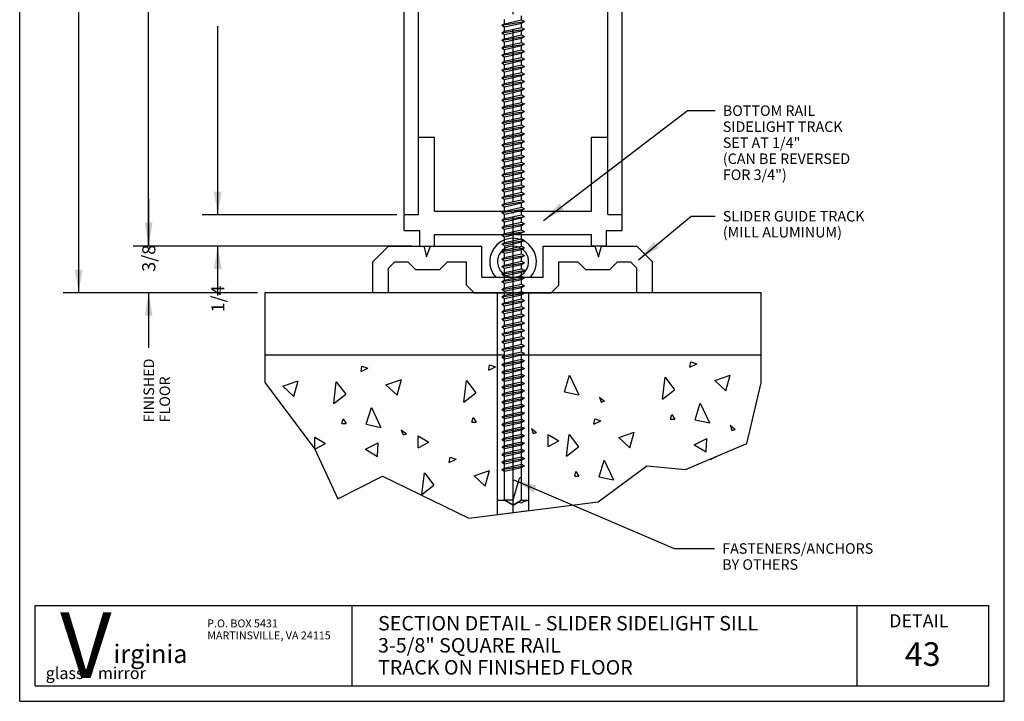
# Model space of a CAD drawing. Extents: x -4 to 4, y -5.2 to 5.2.
# Drawn here: x -4 to 4, y -5.2 to 0.2 of the extents above; entities that cross this region are included whole.
import ezdxf

# ---------------------------------------------------------------- set-up
doc = ezdxf.new("R2010")
doc.units = 0
doc.header["$MEASUREMENT"] = 0
doc.linetypes.add('PHANTOM', pattern=[2.5, 1.25, -0.25, 0.25, -0.25, 0.25, -0.25])
for name, color, linetype in [('border', 7, 'CONTINUOUS'), ('default', 7, 'CONTINUOUS'), ('Layer0', 7, 'CONTINUOUS'), ('SCREW', 7, 'CONTINUOUS')]:
    doc.layers.add(name, color=color, linetype=linetype)
doc.styles.add('Arial', font='ARIAL.TTF')
doc.styles.add('Arial_Bold', font='ARIALBD.TTF')
doc.styles.add('Times New Roman_Bold', font='TIMESBD.TTF')

msp = doc.modelspace()

# ---------------------------------------------------------------- linework, layer by layer
at = {"layer": 'border'}
for p, q in [((-3.95, -5.25), (-3.95, 5.25)), ((3.95, -5.25), (3.95, 5.25)), ((-3.95, -5.25), (3.95, -5.25))]:
    msp.add_line(p, q, dxfattribs=at)
at = {"layer": 'default'}
for p, q in [((-0.8661, -1.346), (-0.8661, 2.279)), ((0.8839, -1.346), (0.8839, 2.279)), ((-3.4765, -1.971), (-3.4765, 0.7506)), ((-2.9155, -1.596), (-2.9155, 0.7352)), ((-0.7511, -1.346), (-0.7511, 0.529)), ((0.7689, -1.346), (0.7689, 0.529)), ((-2.3611, -1.346), (-2.3611, 0.1658)), ((0.2522, -1.3931), (1.4082, -0.5109)), ((1.4082, -0.5109), (1.6289, -0.5109)), ((-0.7511, -0.7233), (-0.6208, -0.7233)), ((-0.7511, -0.7233), (-0.6208, -0.7233)), ((-0.7511, -1.346), (-0.7511, -0.7233)), ((-0.7408, -0.7233), (-0.6208, -0.7233)), ((-0.7408, -0.7233), (-0.6208, -0.7233)), ((-0.6208, -1.3173), (-0.6208, -0.7233)), ((-0.6208, -1.3173), (-0.6208, -0.7233)), ((0.6392, -1.3173), (0.6392, -0.7233)), ((0.6392, -0.7233), (0.7592, -0.7233)), ((0.6392, -1.3173), (0.6392, -0.7233)), ((0.6392, -0.7233), (0.7689, -0.7233)), ((0.6392, -1.3173), (0.6392, -0.7233)), ((0.6392, -0.7233), (0.7689, -0.7233)), ((0.7689, -1.346), (0.7689, -0.7233)), ((-2.3609, -1.346), (-2.3609, -0.971)), ((-2.9151, -1.596), (-2.9151, -1.221)), ((-2.9151, -1.596), (-2.9151, -1.221)), ((-0.6208, -1.3173), (-0.0064, -1.3173)), ((-0.6208, -1.3173), (-0.0064, -1.3173)), ((-0.6208, -1.3173), (-0.0064, -1.3173)), ((-0.0064, -1.3173), (0.0092, -1.3329)), ((-0.0064, -1.3173), (0.0092, -1.3329)), ((-0.0064, -1.3173), (0.0092, -1.3329)), ((0.0092, -1.3329), (0.0248, -1.3173)), ((0.0092, -1.3329), (0.0248, -1.3173)), ((0.0092, -1.3329), (0.0248, -1.3173)), ((0.0248, -1.3173), (0.6392, -1.3173)), ((0.0248, -1.3173), (0.6392, -1.3173)), ((0.0248, -1.3173), (0.6392, -1.3173)), ((-2.4861, -1.346), (-0.9283, -1.346)), ((-2.4859, -1.346), (-0.924, -1.346)), ((-0.8658, -1.346), (-0.7511, -1.346)), ((-0.8658, -1.4743), (-0.8658, -1.3493)), ((-0.8658, -1.4743), (-0.8658, -1.3493)), ((-0.8658, -1.4743), (-0.8658, -1.3493)), ((-0.8658, -1.4743), (-0.8658, -1.3493)), ((0.7689, -1.346), (0.8842, -1.346)), ((0.7689, -1.346), (0.8842, -1.346)), ((0.8842, -1.4743), (0.8842, -1.346)), ((0.8842, -1.4743), (0.8842, -1.3493)), ((0.8842, -1.4743), (0.8842, -1.3493)), ((1.0147, -1.7078), (1.4373, -1.3578)), ((1.4373, -1.3578), (1.6289, -1.3578)), ((-0.8658, -1.4743), (-0.7408, -1.4743)), ((-0.8658, -1.4743), (-0.7408, -1.4743)), ((-0.8658, -1.4743), (-0.7408, -1.4743)), ((-0.7408, -1.5993), (-0.7408, -1.4743)), ((-0.7408, -1.5993), (-0.7408, -1.4743)), ((-0.0064, -1.5053), (0.0092, -1.4897)), ((-0.0064, -1.5053), (0.0092, -1.4897)), ((-0.0064, -1.5053), (0.0092, -1.4897)), ((0.0092, -1.4897), (0.0248, -1.5053)), ((0.0092, -1.4897), (0.0248, -1.5053)), ((0.0092, -1.4897), (0.0248, -1.5053)), ((0.7592, -1.4743), (0.8842, -1.4743)), ((0.7592, -1.4743), (0.8842, -1.4743)), ((0.7592, -1.4743), (0.8842, -1.4743)), ((0.7592, -1.596), (0.7592, -1.4743)), ((-0.6208, -1.5993), (-0.6208, -1.5053)), ((-0.6208, -1.5993), (-0.6208, -1.5053)), ((-0.6208, -1.5053), (-0.0064, -1.5053)), ((0.0248, -1.5053), (0.6392, -1.5053)), ((0.0248, -1.5053), (0.6392, -1.5053)), ((0.0248, -1.5053), (0.6392, -1.5053)), ((0.6392, -1.596), (0.6392, -1.5053)), ((-3.0405, -1.596), (-1.9062, -1.596)), ((-3.0401, -1.596), (-0.8033, -1.596)), ((-3.0401, -1.596), (-0.8033, -1.596)), ((-2.4859, -1.596), (-2.0386, -1.596)), ((-2.3609, -1.9945), (-2.3609, -1.596)), ((-0.7408, -1.5993), (-0.6208, -1.5993)), ((0.6392, -1.596), (0.7592, -1.596)), ((1.1264, -1.9734), (1.1264, -1.7234)), ((-3.6015, -1.971), (-2.0432, -1.971)), ((-3.0401, -1.971), (-2.0432, -1.971)), ((-3.0401, -1.971), (-2.0432, -1.971)), ((-2.9151, -2.346), (-2.9151, -1.971)), ((-2.9151, -2.4138), (-2.9151, -1.971)), ((-1.9807, -1.971), (1.9985, -1.971)), ((-1.9807, -2.471), (-1.9807, -1.971)), ((-1.9807, -1.971), (-0.116, -1.971)), ((-1.9807, -2.4711), (-1.9807, -1.9711)), ((-0.7408, -1.971), (-0.6208, -1.971)), ((-0.3037, -1.9734), (0.3139, -1.9734)), ((-0.116, -2.471), (-0.116, -1.971)), ((0.134, -2.471), (0.134, -1.971)), ((0.134, -1.971), (1.9985, -1.971)), ((1.9985, -2.471), (1.9985, -1.971)), ((1.9985, -2.471), (1.9985, -1.971)), ((-1.9807, -2.6944), (-1.9807, -2.471)), ((-1.9807, -2.471), (-0.116, -2.471)), ((-0.116, -3.6365), (-0.116, -2.471)), ((-0.116, -2.471), (-0.0589, -2.471)), ((-0.0589, -3.6365), (-0.0589, -2.471)), ((0.0769, -3.6365), (0.0769, -2.471)), ((0.0769, -2.471), (0.134, -2.471)), ((0.134, -2.471), (1.9985, -2.471)), ((0.134, -3.6365), (0.134, -2.471)), ((1.427, -2.57), (1.434, -2.5263)), ((1.434, -2.5263), (1.4821, -2.5429)), ((1.9985, -2.6944), (1.9985, -2.471)), ((-1.2109, -2.6054), (-1.2039, -2.5617)), ((-1.2109, -2.6054), (-1.1558, -2.5783)), ((-1.2039, -2.5617), (-1.1558, -2.5783)), ((-0.1868, -2.5949), (-0.1798, -2.5512)), ((-0.1868, -2.5949), (-0.1317, -2.5678)), ((-0.1798, -2.5512), (-0.1317, -2.5678)), ((1.427, -2.57), (1.4821, -2.5429)), ((-1.8392, -2.7217), (-1.7156, -2.6801)), ((-1.7499, -2.8049), (-1.7156, -2.6801)), ((-1.0115, -2.7114), (-0.8879, -2.6698)), ((-0.9222, -2.7946), (-0.8879, -2.6698)), ((-0.3865, -2.8506), (-0.3659, -2.676)), ((-0.3659, -2.676), (-0.2903, -2.7758)), ((0.4203, -2.7663), (0.4615, -2.6332)), ((0.4615, -2.6332), (0.537, -2.7912)), ((1.2073, -2.8257), (1.2279, -2.6511)), ((1.2279, -2.6511), (1.3035, -2.7509)), ((1.6264, -2.676), (1.75, -2.6344)), ((1.6264, -2.676), (1.7157, -2.7592)), ((1.7157, -2.7592), (1.75, -2.6344)), ((-1.9807, -2.6944), (-1.5818, -3.227)), ((-1.8392, -2.7217), (-1.7499, -2.8049)), ((-1.4306, -2.8611), (-1.41, -2.6865)), ((-1.41, -2.6865), (-1.3344, -2.7863)), ((-1.0115, -2.7114), (-0.9222, -2.7946)), ((1.2073, -2.8257), (1.3035, -2.7509)), ((1.8838, -3.1813), (1.9985, -2.6944)), ((-1.4306, -2.8611), (-1.3344, -2.7863)), ((-0.3865, -2.8506), (-0.2903, -2.7758)), ((0.4203, -2.7663), (0.537, -2.7912)), ((0.7018, -2.81), (0.743, -2.8433)), ((0.7018, -2.81), (0.7155, -2.8516)), ((0.7155, -2.8516), (0.743, -2.8433)), ((-1.1695, -3.0275), (-1.1283, -2.8944)), ((-1.1283, -2.8944), (-1.0528, -3.0524)), ((1.4684, -2.9921), (1.5096, -2.859)), ((1.5096, -2.859), (1.5851, -3.017)), ((-1.3655, -3.0213), (-1.3552, -2.9839)), ((-1.3552, -2.9839), (-1.3311, -3.0213)), ((-0.3214, -3.0108), (-0.3111, -2.9734)), ((-0.3111, -2.9734), (-0.287, -3.0108)), ((0.6576, -3.0274), (0.6646, -2.9837)), ((0.6576, -3.0274), (0.7127, -3.0003)), ((0.6646, -2.9837), (0.7127, -3.0003)), ((1.2724, -2.9859), (1.2827, -2.9485)), ((1.2724, -2.9859), (1.3068, -2.9859)), ((1.2827, -2.9485), (1.3068, -2.9859)), ((1.4684, -2.9921), (1.5851, -3.017)), ((-1.3655, -3.0213), (-1.3311, -3.0213)), ((-1.1695, -3.0275), (-1.0528, -3.0524)), ((-0.888, -3.0712), (-0.8468, -3.1045)), ((-0.888, -3.0712), (-0.8743, -3.1128)), ((-0.3214, -3.0108), (-0.287, -3.0108)), ((0.1561, -3.0607), (0.1973, -3.094)), ((0.1561, -3.0607), (0.1698, -3.1023)), ((1.7499, -3.0358), (1.7911, -3.0691)), ((1.7499, -3.0358), (1.7636, -3.0774)), ((1.7636, -3.0774), (1.7911, -3.0691)), ((-1.5818, -3.1314), (-1.4959, -3.1813)), ((-1.5818, -3.227), (-1.5818, -3.1314)), ((-0.8743, -3.1128), (-0.8468, -3.1045)), ((-0.7541, -3.1211), (-0.6682, -3.171)), ((-0.7541, -3.2167), (-0.7541, -3.1211)), ((0.1698, -3.1023), (0.1973, -3.094)), ((0.29, -3.1106), (0.3759, -3.1605)), ((0.29, -3.2062), (0.29, -3.1106)), ((0.4379, -3.2831), (0.4585, -3.1085)), ((0.4585, -3.1085), (0.5341, -3.2083)), ((0.857, -3.1334), (0.9806, -3.0918)), ((0.857, -3.1334), (0.9463, -3.2166)), ((0.9463, -3.2166), (0.9806, -3.0918)), ((1.4615, -3.1917), (1.5645, -3.1418)), ((1.5577, -3.2499), (1.5645, -3.1418)), ((-1.5818, -3.227), (-1.4959, -3.1813)), ((-1.5818, -3.227), (-1.3968, -3.626)), ((-1.1764, -3.2271), (-1.0734, -3.1772)), ((-1.1764, -3.2271), (-1.0802, -3.2853)), ((-1.0802, -3.2853), (-1.0734, -3.1772)), ((-0.7541, -3.2167), (-0.6682, -3.171)), ((0.29, -3.2062), (0.3759, -3.1605)), ((0.4379, -3.2831), (0.5341, -3.2083)), ((1.3927, -3.3914), (1.8838, -3.1813)), ((1.4615, -3.1917), (1.5577, -3.2499)), ((-0.5034, -3.3352), (-0.4964, -3.2915)), ((-0.5034, -3.3352), (-0.4483, -3.3081)), ((-0.4964, -3.2915), (-0.4483, -3.3081)), ((0.699, -3.4495), (0.7402, -3.3164)), ((0.7402, -3.3164), (0.8157, -3.4744)), ((1.5918, -3.3103), (1.6469, -3.2832)), ((0.6921, -3.6491), (1.0831, -3.3598)), ((1.0831, -3.3598), (1.3927, -3.3914)), ((-1.3968, -3.626), (-1.0396, -3.443)), ((-1.0396, -3.443), (-0.3453, -3.7822)), ((-0.7231, -3.5909), (-0.7025, -3.4163)), ((-0.7025, -3.4163), (-0.6269, -3.5161)), ((-0.304, -3.4412), (-0.1804, -3.3996)), ((-0.304, -3.4412), (-0.2147, -3.5244)), ((-0.2147, -3.5244), (-0.1804, -3.3996)), ((0.0153, -3.4744), (1.2999, -4.0233)), ((0.503, -3.4433), (0.5133, -3.4059)), ((0.503, -3.4433), (0.5374, -3.4433)), ((0.5133, -3.4059), (0.5374, -3.4433)), ((0.699, -3.4495), (0.8157, -3.4744)), ((-0.7231, -3.5909), (-0.6269, -3.5161)), ((-0.3453, -3.7822), (0.6921, -3.6491)), ((-0.116, -3.6365), (-0.0589, -3.6365)), ((-0.116, -3.6365), (-0.0589, -3.6365)), ((-0.116, -3.7527), (-0.116, -3.6365)), ((-0.0589, -3.6365), (0.009, -3.6775)), ((0.009, -3.6775), (0.0502, -3.6526)), ((0.0502, -3.6526), (0.0769, -3.6586)), ((0.0769, -3.6365), (0.134, -3.6365)), ((0.0769, -3.6586), (0.0992, -3.6457)), ((0.0992, -3.6457), (0.134, -3.6365)), ((0.134, -3.7207), (0.134, -3.6365)), ((-0.116, -3.7527), (0.134, -3.7207)), ((1.2999, -4.0233), (1.6241, -4.0233)), ((-3.825, -4.4826), (3.825, -4.4826)), ((-3.825, -5.125), (-3.825, -4.4826)), ((-1.2813, -5.125), (-1.2813, -4.4826)), ((2.7707, -5.125), (2.7707, -4.4826)), ((3.825, -5.125), (3.825, -4.4826)), ((-3.825, -5.125), (3.825, -5.125))]:
    msp.add_line(p, q, dxfattribs=at)
at = {"layer": 'default', "linetype": 'PHANTOM'}
for p, q in [((0.0092, -3.6157), (0.0092, 0.9466)), ((0.0089, -3.7367), (0.0089, 0.8256)), ((0.0087, -2.5611), (0.0087, -1.4609)), ((0.0084, -2.6821), (0.0084, -1.5819)), ((0.0084, -3.1645), (0.0084, -2.0643))]:
    msp.add_line(p, q, dxfattribs=at)
at = {"layer": 'default'}
for points in [[(-2.3611, -1.346), (-2.3919, -1.1611), (-2.3303, -1.1611)], [(-2.3609, -1.346), (-2.3917, -1.1611), (-2.3301, -1.1611)], [(0.2522, -1.3931), (0.3806, -1.2563), (0.418, -1.3054)], [(-2.9155, -1.596), (-2.9463, -1.4111), (-2.8847, -1.4111)], [(-2.9151, -1.596), (-2.9459, -1.4111), (-2.8843, -1.4111)], [(-2.9151, -1.596), (-2.9459, -1.4111), (-2.8843, -1.4111)], [(1.0147, -1.7078), (1.1375, -1.5661), (1.1768, -1.6136)], [(-2.3609, -1.596), (-2.3301, -1.7809), (-2.3917, -1.7809)], [(-3.4765, -1.971), (-3.5073, -1.7861), (-3.4457, -1.7861)], [(-2.9151, -1.971), (-2.8843, -2.1559), (-2.9459, -2.1559)], [(-2.9151, -1.971), (-2.8843, -2.1559), (-2.9459, -2.1559)], [(0.0153, -3.4744), (0.1975, -3.5188), (0.1732, -3.5754)]]:
    msp.add_solid(points, dxfattribs=at)
at = {"layer": 'Layer0'}
for p, q in [((-1.1162, -1.7234), (-0.9912, -1.5984)), ((-0.9912, -1.5984), (-0.7086, -1.5984)), ((-0.7086, -1.5984), (-0.6849, -1.6844)), ((-0.6849, -1.6844), (-0.6538, -1.5984)), ((-0.6538, -1.5984), (-0.2412, -1.5984)), ((-0.2412, -1.8484), (-0.2412, -1.5984)), ((0.2514, -1.5984), (0.664, -1.5984)), ((0.2514, -1.8484), (0.2514, -1.5984)), ((0.664, -1.5984), (0.6951, -1.6844)), ((0.6951, -1.6844), (0.7188, -1.5984)), ((0.7188, -1.5984), (1.0014, -1.5984)), ((1.0014, -1.5984), (1.1264, -1.7234)), ((-1.1162, -1.9734), (-1.1162, -1.7234)), ((-0.9912, -1.7752), (-0.9394, -1.7234)), ((-0.9394, -1.7234), (-0.8362, -1.7234)), ((-0.8362, -1.7234), (-0.7737, -1.7859)), ((-0.5795, -1.7859), (-0.517, -1.7234)), ((-0.517, -1.7234), (-0.3662, -1.7234)), ((-0.3662, -1.9109), (-0.3662, -1.7234)), ((0.3764, -1.7234), (0.5272, -1.7234)), ((0.3764, -1.9109), (0.3764, -1.7234)), ((0.5272, -1.7234), (0.5897, -1.7859)), ((0.7839, -1.7859), (0.8464, -1.7234)), ((0.8464, -1.7234), (0.9496, -1.7234)), ((0.9496, -1.7234), (1.0014, -1.7752)), ((-0.9912, -1.9734), (-0.9912, -1.7752)), ((-0.7737, -1.7859), (-0.5795, -1.7859)), ((0.5897, -1.7859), (0.7839, -1.7859)), ((1.0014, -1.9734), (1.0014, -1.7752)), ((-0.2412, -1.8484), (-0.0162, -1.8484)), ((-0.0162, -1.8484), (0.0338, -1.8484)), ((0.0264, -1.8484), (0.2514, -1.8484)), ((-0.3662, -1.9109), (-0.3037, -1.9734)), ((0.3139, -1.9734), (0.3764, -1.9109))]:
    msp.add_line(p, q, dxfattribs=at)
at = {"layer": 'Layer0', "color": 5}
for p, q in [((-0.0162, -1.8484), (-0.0162, -1.8459)), ((0.0338, -1.8484), (0.0338, -1.8459))]:
    msp.add_line(p, q, dxfattribs=at)
at = {"layer": 'Layer0'}
for radius, start, end in [(0.1875, 318.2218, 221.7782), (0.125, 281.4897, 258.5103)]:
    msp.add_arc((0.0088, -1.7234), radius, start, end, dxfattribs=at)
at = {"layer": 'SCREW'}
for p, q in [((0.0768, 0.2157), (0.0768, 0.25)), ((-0.0813, 0.1727), (0.0991, 0.2028)), ((-0.0813, 0.1727), (-0.059, 0.1856)), ((-0.0813, 0.1727), (-0.059, 0.1598)), ((-0.059, 0.1856), (-0.059, 0.22)), ((-0.059, 0.1856), (0.0768, 0.2157)), ((-0.059, 0.1598), (0.0768, 0.1899)), ((-0.059, 0.1255), (-0.059, 0.1599)), ((0.0768, 0.2157), (0.0991, 0.2028)), ((0.0768, 0.1899), (0.0991, 0.2028)), ((0.0768, 0.1555), (0.0768, 0.1899)), ((0.0768, 0.1556), (0.0768, 0.1677)), ((-0.0813, 0.1127), (0.0991, 0.1427)), ((-0.0813, 0.1127), (-0.059, 0.1255)), ((-0.0813, 0.1127), (-0.059, 0.0998)), ((-0.0813, 0.0525), (0.0991, 0.0826)), ((-0.059, 0.1255), (0.0768, 0.1556)), ((-0.059, 0.0998), (0.0768, 0.1298)), ((-0.059, 0.0654), (-0.059, 0.0998)), ((-0.059, 0.0654), (0.0768, 0.0955)), ((0.0768, 0.1556), (0.0991, 0.1427)), ((0.0768, 0.1298), (0.0991, 0.1427)), ((0.0768, 0.0955), (0.0768, 0.1298)), ((0.0768, 0.0955), (0.0991, 0.0826)), ((0.0768, 0.0697), (0.0991, 0.0826)), ((-0.0813, 0.0525), (-0.059, 0.0654)), ((-0.0813, 0.0525), (-0.059, 0.0396)), ((-0.0813, -0.0075), (0.0991, 0.0225)), ((-0.0813, -0.0075), (-0.059, 0.0053)), ((-0.059, 0.0396), (0.0768, 0.0697)), ((-0.059, 0.0053), (-0.059, 0.0397)), ((-0.059, 0.0053), (0.0768, 0.0354)), ((-0.059, -0.0204), (0.0768, 0.0096)), ((0.0768, 0.0353), (0.0768, 0.0697)), ((0.0768, 0.0354), (0.0768, 0.0475)), ((0.0768, 0.0354), (0.0991, 0.0225)), ((0.0768, 0.0096), (0.0991, 0.0225)), ((0.0768, -0.0247), (0.0768, 0.0096)), ((-0.0813, -0.0075), (-0.059, -0.0204)), ((-0.0813, -0.0677), (0.0991, -0.0376)), ((-0.0813, -0.0677), (-0.059, -0.0548)), ((-0.0813, -0.0677), (-0.059, -0.0806)), ((-0.059, -0.0548), (-0.059, -0.0204)), ((-0.059, -0.0548), (0.0768, -0.0247)), ((-0.059, -0.0806), (0.0768, -0.0505)), ((0.0768, -0.0247), (0.0991, -0.0376)), ((0.0768, -0.0505), (0.0991, -0.0376)), ((0.0768, -0.0849), (0.0768, -0.0505)), ((0.0768, -0.0848), (0.0768, -0.0727)), ((-0.0813, -0.1277), (0.0991, -0.0977)), ((-0.0813, -0.1277), (-0.059, -0.1149)), ((-0.0813, -0.1277), (-0.059, -0.1406)), ((-0.0813, -0.1879), (0.0991, -0.1578)), ((-0.059, -0.1149), (-0.059, -0.0805)), ((-0.059, -0.1149), (0.0768, -0.0848)), ((-0.059, -0.1406), (0.0768, -0.1106)), ((-0.059, -0.175), (-0.059, -0.1406)), ((-0.059, -0.175), (0.0768, -0.1449)), ((0.0768, -0.0848), (0.0991, -0.0977)), ((0.0768, -0.1106), (0.0991, -0.0977)), ((0.0768, -0.1449), (0.0768, -0.1106)), ((0.0768, -0.1449), (0.0991, -0.1578)), ((0.0768, -0.1707), (0.0991, -0.1578)), ((-0.0813, -0.1879), (-0.059, -0.175)), ((-0.0813, -0.1879), (-0.059, -0.2008)), ((-0.0813, -0.2479), (0.0991, -0.2179)), ((-0.0813, -0.2479), (-0.059, -0.2351)), ((-0.059, -0.2008), (0.0768, -0.1707)), ((-0.059, -0.2351), (-0.059, -0.2007)), ((-0.059, -0.2351), (0.0768, -0.205)), ((-0.059, -0.2608), (0.0768, -0.2308)), ((0.0768, -0.2051), (0.0768, -0.1707)), ((0.0768, -0.205), (0.0768, -0.1929)), ((0.0768, -0.205), (0.0991, -0.2179)), ((0.0768, -0.2308), (0.0991, -0.2179)), ((0.0768, -0.2651), (0.0768, -0.2308)), ((-0.0813, -0.2479), (-0.059, -0.2608)), ((-0.0813, -0.3081), (0.0991, -0.278)), ((-0.0813, -0.3081), (-0.059, -0.2952)), ((-0.0813, -0.3081), (-0.059, -0.321)), ((-0.059, -0.2952), (-0.059, -0.2608)), ((-0.059, -0.2952), (0.0768, -0.2651)), ((-0.059, -0.321), (0.0768, -0.2909)), ((0.0768, -0.2651), (0.0991, -0.278)), ((0.0768, -0.2909), (0.0991, -0.278)), ((0.0768, -0.3253), (0.0768, -0.2909)), ((0.0768, -0.3252), (0.0768, -0.3131)), ((-0.0813, -0.3681), (0.0991, -0.3381)), ((-0.0813, -0.3681), (-0.059, -0.3553)), ((-0.0813, -0.3681), (-0.059, -0.381)), ((-0.059, -0.3553), (-0.059, -0.3209)), ((-0.059, -0.3553), (0.0768, -0.3252)), ((-0.059, -0.381), (0.0768, -0.351)), ((-0.059, -0.4154), (-0.059, -0.381)), ((-0.059, -0.4154), (0.0768, -0.3853)), ((0.0768, -0.3252), (0.0991, -0.3381)), ((0.0768, -0.351), (0.0991, -0.3381)), ((0.0768, -0.3853), (0.0768, -0.351)), ((0.0768, -0.3853), (0.0991, -0.3982)), ((-0.0813, -0.4283), (0.0991, -0.3982)), ((-0.0813, -0.4283), (-0.059, -0.4154)), ((-0.0813, -0.4283), (-0.059, -0.4412)), ((-0.0813, -0.4883), (0.0991, -0.4583)), ((-0.059, -0.4412), (0.0768, -0.4111)), ((-0.059, -0.4755), (-0.059, -0.4411)), ((-0.059, -0.4755), (0.0768, -0.4454)), ((-0.059, -0.5012), (0.0768, -0.4712)), ((0.0768, -0.4111), (0.0991, -0.3982)), ((0.0768, -0.4455), (0.0768, -0.4111)), ((0.0768, -0.4454), (0.0768, -0.4333)), ((0.0768, -0.4454), (0.0991, -0.4583)), ((0.0768, -0.4712), (0.0991, -0.4583)), ((0.0768, -0.5055), (0.0768, -0.4712)), ((-0.0813, -0.4883), (-0.059, -0.4755)), ((-0.0813, -0.4883), (-0.059, -0.5012)), ((-0.0813, -0.5485), (0.0991, -0.5184)), ((-0.0813, -0.5485), (-0.059, -0.5356)), ((-0.0813, -0.5485), (-0.059, -0.5614)), ((-0.059, -0.5356), (-0.059, -0.5012)), ((-0.059, -0.5356), (0.0768, -0.5055)), ((-0.059, -0.5614), (0.0768, -0.5313)), ((0.0768, -0.5055), (0.0991, -0.5184)), ((0.0768, -0.5313), (0.0991, -0.5184)), ((0.0768, -0.5657), (0.0768, -0.5313)), ((-0.0813, -0.6085), (0.0991, -0.5785)), ((-0.0813, -0.6085), (-0.059, -0.5957)), ((-0.0813, -0.6085), (-0.059, -0.6214)), ((-0.059, -0.5957), (-0.059, -0.5613)), ((-0.059, -0.5957), (0.0768, -0.5656)), ((-0.059, -0.6214), (0.0768, -0.5914)), ((-0.059, -0.6558), (-0.059, -0.6214)), ((-0.059, -0.6558), (0.0768, -0.6257)), ((0.0768, -0.5656), (0.0768, -0.5535)), ((0.0768, -0.5656), (0.0991, -0.5785)), ((0.0768, -0.5914), (0.0991, -0.5785)), ((0.0768, -0.6257), (0.0768, -0.5914)), ((0.0768, -0.6257), (0.0991, -0.6386)), ((-0.0813, -0.6687), (0.0991, -0.6386)), ((-0.0813, -0.6687), (-0.059, -0.6558)), ((-0.0813, -0.6687), (-0.059, -0.6816)), ((-0.0813, -0.7287), (0.0991, -0.6987)), ((-0.059, -0.6816), (0.0768, -0.6515)), ((-0.059, -0.7159), (-0.059, -0.6815)), ((-0.059, -0.7159), (0.0768, -0.6858)), ((0.0768, -0.6515), (0.0991, -0.6386)), ((0.0768, -0.6859), (0.0768, -0.6515)), ((0.0768, -0.6858), (0.0768, -0.6737)), ((0.0768, -0.6858), (0.0991, -0.6987)), ((0.0768, -0.7116), (0.0991, -0.6987)), ((-0.0813, -0.7287), (-0.059, -0.7159)), ((-0.0813, -0.7287), (-0.059, -0.7416)), ((-0.0813, -0.7889), (0.0991, -0.7588)), ((-0.0813, -0.7889), (-0.059, -0.776)), ((-0.0813, -0.7889), (-0.059, -0.8018)), ((-0.059, -0.7416), (0.0768, -0.7116)), ((-0.059, -0.776), (-0.059, -0.7416)), ((-0.059, -0.776), (0.0768, -0.7459)), ((-0.059, -0.8018), (0.0768, -0.7717)), ((0.0768, -0.7459), (0.0768, -0.7116)), ((0.0768, -0.7459), (0.0991, -0.7588)), ((0.0768, -0.7717), (0.0991, -0.7588)), ((0.0768, -0.8061), (0.0768, -0.7717)), ((-0.0813, -0.8489), (0.0991, -0.8189)), ((-0.0813, -0.8489), (-0.059, -0.8361)), ((-0.0813, -0.8489), (-0.059, -0.8618)), ((-0.059, -0.8361), (-0.059, -0.8017)), ((-0.059, -0.8361), (0.0768, -0.806)), ((-0.059, -0.8618), (0.0768, -0.8318)), ((-0.059, -0.8962), (-0.059, -0.8618)), ((-0.059, -0.8962), (0.0768, -0.8661)), ((0.0768, -0.806), (0.0768, -0.7939)), ((0.0768, -0.806), (0.0991, -0.8189)), ((0.0768, -0.8318), (0.0991, -0.8189)), ((0.0768, -0.8661), (0.0768, -0.8318)), ((0.0768, -0.8661), (0.0991, -0.879)), ((-0.0813, -0.9091), (0.0991, -0.879)), ((-0.0813, -0.9091), (-0.059, -0.8962)), ((-0.0813, -0.9091), (-0.059, -0.922)), ((-0.0813, -0.9691), (0.0991, -0.9391)), ((-0.059, -0.922), (0.0768, -0.8919)), ((-0.059, -0.9563), (-0.059, -0.9219)), ((-0.059, -0.9563), (0.0768, -0.9262)), ((0.0768, -0.8919), (0.0991, -0.879)), ((0.0768, -0.9263), (0.0768, -0.8919)), ((0.0768, -0.9262), (0.0768, -0.9141)), ((0.0768, -0.9262), (0.0991, -0.9391)), ((0.0768, -0.952), (0.0991, -0.9391)), ((-0.0813, -0.9691), (-0.059, -0.9563)), ((-0.0813, -0.9691), (-0.059, -0.982)), ((-0.0813, -1.0293), (0.0991, -0.9992)), ((-0.0813, -1.0293), (-0.059, -1.0164)), ((-0.059, -0.982), (0.0768, -0.952)), ((-0.059, -1.0164), (-0.059, -0.982)), ((-0.059, -1.0164), (0.0768, -0.9863)), ((-0.059, -1.0422), (0.0768, -1.0121)), ((0.0768, -0.9863), (0.0768, -0.952)), ((0.0768, -0.9863), (0.0991, -0.9992)), ((0.0768, -1.0121), (0.0991, -0.9992)), ((0.0768, -1.0465), (0.0768, -1.0121)), ((-0.0813, -1.0293), (-0.059, -1.0422)), ((-0.0813, -1.0893), (0.0991, -1.0593)), ((-0.0813, -1.0893), (-0.059, -1.0765)), ((-0.0813, -1.0893), (-0.059, -1.1022)), ((-0.059, -1.0765), (-0.059, -1.0421)), ((-0.059, -1.0765), (0.0768, -1.0464)), ((-0.059, -1.1022), (0.0768, -1.0722)), ((-0.059, -1.1366), (-0.059, -1.1022)), ((0.0768, -1.0464), (0.0768, -1.0343)), ((0.0768, -1.0464), (0.0991, -1.0593)), ((0.0768, -1.0722), (0.0991, -1.0593)), ((0.0768, -1.1065), (0.0768, -1.0722)), ((-0.0813, -1.1495), (0.0991, -1.1194)), ((-0.0813, -1.1495), (-0.059, -1.1366)), ((-0.0813, -1.1495), (-0.059, -1.1624)), ((-0.0813, -1.2095), (0.0991, -1.1795)), ((-0.059, -1.1366), (0.0768, -1.1065)), ((-0.059, -1.1624), (0.0768, -1.1323)), ((-0.059, -1.1967), (-0.059, -1.1623)), ((-0.059, -1.1967), (0.0768, -1.1666)), ((0.0768, -1.1065), (0.0991, -1.1194)), ((0.0768, -1.1323), (0.0991, -1.1194)), ((0.0768, -1.1667), (0.0768, -1.1323)), ((0.0768, -1.1666), (0.0768, -1.1545)), ((0.0768, -1.1666), (0.0991, -1.1795)), ((0.0768, -1.1924), (0.0991, -1.1795)), ((-0.0813, -1.2095), (-0.059, -1.1967)), ((-0.0813, -1.2095), (-0.059, -1.2224)), ((-0.0813, -1.2697), (0.0991, -1.2396)), ((-0.0813, -1.2697), (-0.059, -1.2568)), ((-0.059, -1.2224), (0.0768, -1.1924)), ((-0.059, -1.2568), (-0.059, -1.2224)), ((-0.059, -1.2568), (0.0768, -1.2267)), ((-0.059, -1.2826), (0.0768, -1.2525)), ((0.0768, -1.2267), (0.0768, -1.1924)), ((0.0768, -1.2267), (0.0991, -1.2396)), ((0.0768, -1.2525), (0.0991, -1.2396)), ((0.0768, -1.2869), (0.0768, -1.2525)), ((-0.0813, -1.2697), (-0.059, -1.2826)), ((-0.0813, -1.3297), (0.0991, -1.2997)), ((-0.0813, -1.3297), (-0.059, -1.3169)), ((-0.0813, -1.3297), (-0.059, -1.3426)), ((-0.059, -1.3169), (-0.059, -1.2825)), ((-0.059, -1.3169), (0.0768, -1.2868)), ((-0.059, -1.3426), (0.0768, -1.3126)), ((-0.059, -1.377), (-0.059, -1.3426)), ((0.0768, -1.2868), (0.0768, -1.2747)), ((0.0768, -1.2868), (0.0991, -1.2997)), ((0.0768, -1.3126), (0.0991, -1.2997)), ((0.0768, -1.3469), (0.0768, -1.3126)), ((-0.0813, -1.3899), (0.0991, -1.3598)), ((-0.0813, -1.3899), (-0.059, -1.377)), ((-0.0813, -1.3899), (-0.059, -1.4028)), ((-0.0813, -1.4499), (0.0991, -1.4199)), ((-0.059, -1.377), (0.0768, -1.3469)), ((-0.059, -1.4028), (0.0768, -1.3727)), ((-0.059, -1.4371), (-0.059, -1.4027)), ((-0.059, -1.4371), (0.0768, -1.407)), ((0.0768, -1.3469), (0.0991, -1.3598)), ((0.0768, -1.3727), (0.0991, -1.3598)), ((0.0768, -1.4071), (0.0768, -1.3727)), ((0.0768, -1.407), (0.0768, -1.3949)), ((0.0768, -1.407), (0.0991, -1.4199)), ((0.0768, -1.4328), (0.0991, -1.4199)), ((-0.0813, -1.4499), (-0.059, -1.4371)), ((-0.0813, -1.4499), (-0.059, -1.4628)), ((-0.0813, -1.5101), (0.0991, -1.48)), ((-0.0813, -1.5101), (-0.059, -1.4972)), ((-0.059, -1.4628), (0.0768, -1.4328)), ((-0.059, -1.4972), (-0.059, -1.4628)), ((-0.059, -1.4972), (0.0768, -1.4671)), ((-0.059, -1.523), (0.0768, -1.4929)), ((0.0768, -1.4671), (0.0768, -1.4328)), ((0.0768, -1.4671), (0.0991, -1.48)), ((0.0768, -1.4929), (0.0991, -1.48)), ((0.0768, -1.5273), (0.0768, -1.4929)), ((-0.0813, -1.5101), (-0.059, -1.523)), ((-0.081, -1.5821), (0.0994, -1.5521)), ((-0.081, -1.5821), (-0.0587, -1.5693)), ((-0.059, -1.5693), (-0.059, -1.5229)), ((-0.0587, -1.5693), (0.0771, -1.5392)), ((-0.0587, -1.595), (0.0771, -1.565)), ((0.0768, -1.5392), (0.0768, -1.5151)), ((0.0768, -1.5873), (0.0768, -1.553)), ((0.0771, -1.5392), (0.0994, -1.5521)), ((0.0771, -1.565), (0.0994, -1.5521)), ((0.0771, -1.5993), (0.0771, -1.565)), ((-0.0813, -1.6431), (-0.059, -1.656)), ((-0.081, -1.5821), (-0.0587, -1.595)), ((-0.081, -1.6423), (0.0994, -1.6122)), ((-0.081, -1.6423), (-0.0587, -1.6294)), ((-0.081, -1.6423), (-0.0587, -1.6552)), ((-0.059, -1.6903), (-0.059, -1.6559)), ((-0.0587, -1.6294), (-0.0587, -1.595)), ((-0.0587, -1.6294), (0.0771, -1.5993)), ((-0.0587, -1.6552), (0.0771, -1.6251)), ((0.0771, -1.5993), (0.0994, -1.6122)), ((0.0771, -1.6251), (0.0994, -1.6122)), ((0.0771, -1.6595), (0.0771, -1.6251)), ((0.0771, -1.6594), (0.0771, -1.6473)), ((-0.0813, -1.7031), (0.0991, -1.6731)), ((-0.0813, -1.7031), (-0.059, -1.6903)), ((-0.0813, -1.7031), (-0.059, -1.716)), ((-0.0813, -1.7633), (0.0991, -1.7332)), ((-0.059, -1.6903), (0.0768, -1.6602)), ((-0.059, -1.716), (0.0768, -1.686)), ((-0.059, -1.7504), (-0.059, -1.716)), ((-0.059, -1.7504), (0.0768, -1.7203)), ((0.0768, -1.6602), (0.0991, -1.6731)), ((0.0768, -1.686), (0.0991, -1.6731)), ((0.0768, -1.7203), (0.0768, -1.686)), ((0.0768, -1.7203), (0.0991, -1.7332)), ((0.0768, -1.7461), (0.0991, -1.7332)), ((-0.0813, -1.7633), (-0.059, -1.7504)), ((-0.0813, -1.7633), (-0.059, -1.7762)), ((-0.0813, -1.8233), (0.0991, -1.7933)), ((-0.0813, -1.8233), (-0.059, -1.8105)), ((-0.059, -1.7762), (0.0768, -1.7461)), ((-0.059, -1.8105), (-0.059, -1.7761)), ((-0.059, -1.8105), (0.0768, -1.7804)), ((-0.059, -1.8362), (0.0768, -1.8062)), ((0.0768, -1.7805), (0.0768, -1.7461)), ((0.0768, -1.7804), (0.0768, -1.7683)), ((0.0768, -1.7804), (0.0991, -1.7933)), ((0.0768, -1.8062), (0.0991, -1.7933)), ((0.0768, -1.8405), (0.0768, -1.8062)), ((-0.0813, -1.8233), (-0.059, -1.8362)), ((-0.0813, -1.8835), (0.0991, -1.8534)), ((-0.0813, -1.8835), (-0.059, -1.8706)), ((-0.0813, -1.8835), (-0.059, -1.8964)), ((-0.059, -1.8706), (-0.059, -1.8362)), ((-0.059, -1.8706), (0.0768, -1.8405)), ((-0.059, -1.8964), (0.0768, -1.8663)), ((0.0768, -1.8405), (0.0991, -1.8534)), ((0.0768, -1.8663), (0.0991, -1.8534)), ((0.0768, -1.9007), (0.0768, -1.8663)), ((0.0768, -1.9006), (0.0768, -1.8885)), ((-0.0813, -1.9465), (0.0991, -1.9164)), ((-0.0813, -1.9465), (-0.059, -1.9336)), ((-0.0813, -1.9451), (-0.059, -1.958)), ((-0.059, -1.9307), (-0.059, -1.8963)), ((-0.059, -1.9336), (0.0768, -1.9035)), ((-0.059, -1.9594), (0.0768, -1.9293)), ((-0.059, -1.9924), (-0.059, -1.958)), ((-0.059, -1.9924), (0.0768, -1.9623)), ((0.0768, -1.9035), (0.0991, -1.9164)), ((0.0768, -1.9293), (0.0991, -1.9164)), ((0.0768, -1.9637), (0.0768, -1.9293)), ((0.0768, -1.9623), (0.0991, -1.9752)), ((-0.0813, -2.0053), (0.0991, -1.9752)), ((-0.0813, -2.0053), (-0.059, -1.9924)), ((-0.0813, -2.0053), (-0.059, -2.0182)), ((-0.0813, -2.0653), (0.0991, -2.0353)), ((-0.0813, -2.0653), (-0.059, -2.0525)), ((-0.059, -2.0182), (0.0768, -1.9881)), ((-0.059, -2.0525), (-0.059, -2.0181)), ((-0.059, -2.0525), (0.0768, -2.0224)), ((-0.059, -2.0782), (0.0768, -2.0482)), ((0.0768, -1.9881), (0.0991, -1.9752)), ((0.0768, -2.0225), (0.0768, -1.9881)), ((0.0768, -2.0224), (0.0768, -2.0103)), ((0.0768, -2.0224), (0.0991, -2.0353)), ((0.0768, -2.0482), (0.0991, -2.0353)), ((0.0768, -2.0825), (0.0768, -2.0482)), ((-0.0813, -2.0653), (-0.059, -2.0782)), ((-0.0813, -2.1255), (0.0991, -2.0954)), ((-0.0813, -2.1255), (-0.059, -2.1126)), ((-0.0813, -2.1255), (-0.059, -2.1384)), ((-0.059, -2.1126), (-0.059, -2.0782)), ((-0.059, -2.1126), (0.0768, -2.0825)), ((-0.059, -2.1384), (0.0768, -2.1083)), ((0.0768, -2.0825), (0.0991, -2.0954)), ((0.0768, -2.1083), (0.0991, -2.0954)), ((0.0768, -2.1427), (0.0768, -2.1083)), ((0.0768, -2.1426), (0.0768, -2.1305)), ((-0.0813, -2.1855), (0.0991, -2.1555)), ((-0.0813, -2.1855), (-0.059, -2.1727)), ((-0.0813, -2.1855), (-0.059, -2.1984)), ((-0.059, -2.1727), (-0.059, -2.1383)), ((-0.059, -2.1727), (0.0768, -2.1426)), ((-0.059, -2.1984), (0.0768, -2.1684)), ((-0.059, -2.2328), (-0.059, -2.1984)), ((-0.059, -2.2328), (0.0768, -2.2027)), ((0.0768, -2.1426), (0.0991, -2.1555)), ((0.0768, -2.1684), (0.0991, -2.1555)), ((0.0768, -2.2027), (0.0768, -2.1684)), ((0.0768, -2.2027), (0.0991, -2.2156)), ((-0.0813, -2.2457), (0.0991, -2.2156)), ((-0.0813, -2.2457), (-0.059, -2.2328)), ((-0.0813, -2.2457), (-0.059, -2.2586)), ((-0.0813, -2.3057), (0.0991, -2.2757)), ((-0.059, -2.2586), (0.0768, -2.2285)), ((-0.059, -2.2929), (-0.059, -2.2585)), ((-0.059, -2.2929), (0.0768, -2.2628)), ((-0.059, -2.3186), (0.0768, -2.2886)), ((0.0768, -2.2285), (0.0991, -2.2156)), ((0.0768, -2.2629), (0.0768, -2.2285)), ((0.0768, -2.2628), (0.0768, -2.2507)), ((0.0768, -2.2628), (0.0991, -2.2757)), ((0.0768, -2.2886), (0.0991, -2.2757)), ((0.0768, -2.3229), (0.0768, -2.2886)), ((-0.0813, -2.3057), (-0.059, -2.2929)), ((-0.0813, -2.3057), (-0.059, -2.3186)), ((-0.0813, -2.3659), (0.0991, -2.3358)), ((-0.0813, -2.3659), (-0.059, -2.353)), ((-0.0813, -2.3659), (-0.059, -2.3788)), ((-0.059, -2.353), (-0.059, -2.3186)), ((-0.059, -2.353), (0.0768, -2.3229)), ((-0.059, -2.3788), (0.0768, -2.3487)), ((0.0768, -2.3229), (0.0991, -2.3358)), ((0.0768, -2.3487), (0.0991, -2.3358)), ((0.0768, -2.3831), (0.0768, -2.3487)), ((-0.0813, -2.4289), (0.0991, -2.3988)), ((-0.0813, -2.4289), (-0.059, -2.416)), ((-0.0813, -2.4289), (-0.059, -2.4418)), ((-0.059, -2.4131), (-0.059, -2.3787)), ((-0.059, -2.416), (0.0768, -2.3859)), ((-0.059, -2.4418), (0.0768, -2.4117)), ((-0.059, -2.4761), (-0.059, -2.4417)), ((-0.059, -2.4761), (0.0768, -2.446)), ((0.0768, -2.383), (0.0768, -2.3709)), ((0.0768, -2.3859), (0.0991, -2.3988)), ((0.0768, -2.4117), (0.0991, -2.3988)), ((0.0768, -2.4461), (0.0768, -2.4117)), ((0.0768, -2.446), (0.0768, -2.4339)), ((0.0768, -2.446), (0.0991, -2.4589)), ((-0.0813, -2.4889), (0.0991, -2.4589)), ((-0.0813, -2.4889), (-0.059, -2.4761)), ((-0.0813, -2.4889), (-0.059, -2.5018)), ((-0.0813, -2.5491), (0.0991, -2.519)), ((-0.059, -2.5018), (0.0768, -2.4718)), ((-0.059, -2.5362), (-0.059, -2.5018)), ((-0.059, -2.5362), (0.0768, -2.5061)), ((0.0768, -2.4718), (0.0991, -2.4589)), ((0.0768, -2.5061), (0.0768, -2.4718)), ((0.0768, -2.5061), (0.0991, -2.519)), ((0.0768, -2.5319), (0.0991, -2.519)), ((-0.0813, -2.5491), (-0.059, -2.5362)), ((-0.0813, -2.5491), (-0.059, -2.562)), ((-0.0813, -2.6091), (0.0991, -2.5791)), ((-0.0813, -2.6091), (-0.059, -2.5963)), ((-0.059, -2.562), (0.0768, -2.5319)), ((-0.059, -2.5963), (-0.059, -2.5619)), ((-0.059, -2.5963), (0.0768, -2.5662)), ((-0.059, -2.622), (0.0768, -2.592)), ((0.0768, -2.5663), (0.0768, -2.5319)), ((0.0768, -2.5662), (0.0768, -2.5541)), ((0.0768, -2.5662), (0.0991, -2.5791)), ((0.0768, -2.592), (0.0991, -2.5791)), ((0.0768, -2.6263), (0.0768, -2.592)), ((-0.0813, -2.6091), (-0.059, -2.622)), ((-0.0813, -2.6693), (0.0991, -2.6392)), ((-0.0813, -2.6693), (-0.059, -2.6564)), ((-0.0813, -2.6693), (-0.059, -2.6822)), ((-0.059, -2.6564), (-0.059, -2.622)), ((-0.059, -2.6564), (0.0768, -2.6263)), ((-0.059, -2.6822), (0.0768, -2.6521)), ((-0.059, -2.7165), (-0.059, -2.6821)), ((0.0768, -2.6263), (0.0991, -2.6392)), ((0.0768, -2.6521), (0.0991, -2.6392)), ((0.0768, -2.6865), (0.0768, -2.6521)), ((0.0768, -2.6864), (0.0768, -2.6743)), ((-0.0813, -2.7293), (0.0991, -2.6993)), ((-0.0813, -2.7293), (-0.059, -2.7165)), ((-0.0813, -2.7293), (-0.059, -2.7422)), ((-0.0813, -2.7895), (0.0991, -2.7594)), ((-0.059, -2.7165), (0.0768, -2.6864)), ((-0.059, -2.7422), (0.0768, -2.7122)), ((-0.059, -2.7766), (-0.059, -2.7422)), ((-0.059, -2.7766), (0.0768, -2.7465)), ((0.0768, -2.6864), (0.0991, -2.6993)), ((0.0768, -2.7122), (0.0991, -2.6993)), ((0.0768, -2.7465), (0.0768, -2.7122)), ((0.0768, -2.7465), (0.0991, -2.7594)), ((0.0768, -2.7723), (0.0991, -2.7594)), ((-0.0813, -2.7895), (-0.059, -2.7766)), ((-0.0813, -2.7895), (-0.059, -2.8024)), ((-0.0813, -2.8495), (0.0991, -2.8195)), ((-0.0813, -2.8495), (-0.059, -2.8367)), ((-0.059, -2.8024), (0.0768, -2.7723)), ((-0.059, -2.8367), (-0.059, -2.8023)), ((-0.059, -2.8367), (0.0768, -2.8066)), ((-0.059, -2.8624), (0.0768, -2.8324)), ((0.0768, -2.8067), (0.0768, -2.7723)), ((0.0768, -2.8066), (0.0768, -2.7945)), ((0.0768, -2.8066), (0.0991, -2.8195)), ((0.0768, -2.8324), (0.0991, -2.8195)), ((0.0768, -2.8667), (0.0768, -2.8324)), ((-0.0813, -2.8495), (-0.059, -2.8624)), ((-0.0813, -2.9097), (0.0991, -2.8796)), ((-0.0813, -2.9097), (-0.059, -2.8968)), ((-0.0813, -2.9097), (-0.059, -2.9226)), ((-0.059, -2.8968), (-0.059, -2.8624)), ((-0.059, -2.8968), (0.0768, -2.8667)), ((-0.059, -2.9226), (0.0768, -2.8925)), ((-0.059, -2.9569), (-0.059, -2.9225)), ((0.0768, -2.8667), (0.0991, -2.8796)), ((0.0768, -2.8925), (0.0991, -2.8796)), ((0.0768, -2.9269), (0.0768, -2.8925)), ((0.0768, -2.9268), (0.0768, -2.9147)), ((-0.0813, -2.9697), (0.0991, -2.9397)), ((-0.0813, -2.9697), (-0.059, -2.9569)), ((-0.0813, -2.9697), (-0.059, -2.9826)), ((-0.0813, -3.0299), (0.0991, -2.9998)), ((-0.059, -2.9569), (0.0768, -2.9268)), ((-0.059, -2.9826), (0.0768, -2.9526)), ((-0.059, -3.017), (-0.059, -2.9826)), ((-0.059, -3.017), (0.0768, -2.9869)), ((0.0768, -2.9268), (0.0991, -2.9397)), ((0.0768, -2.9526), (0.0991, -2.9397)), ((0.0768, -2.9869), (0.0768, -2.9526)), ((0.0768, -2.9869), (0.0991, -2.9998)), ((0.0768, -3.0127), (0.0991, -2.9998)), ((-0.0813, -3.0299), (-0.059, -3.017)), ((-0.0813, -3.0299), (-0.059, -3.0428)), ((-0.0813, -3.0899), (0.0991, -3.0599)), ((-0.0813, -3.0899), (-0.059, -3.0771)), ((-0.059, -3.0428), (0.0768, -3.0127)), ((-0.059, -3.0771), (-0.059, -3.0427)), ((-0.059, -3.0771), (0.0768, -3.047)), ((-0.059, -3.1028), (0.0768, -3.0728)), ((0.0768, -3.0471), (0.0768, -3.0127)), ((0.0768, -3.047), (0.0768, -3.0349)), ((0.0768, -3.047), (0.0991, -3.0599)), ((0.0768, -3.0728), (0.0991, -3.0599)), ((0.0768, -3.1071), (0.0768, -3.0728)), ((-0.0813, -3.0899), (-0.059, -3.1028)), ((-0.0813, -3.1501), (0.0991, -3.12)), ((-0.0813, -3.1501), (-0.059, -3.1372)), ((-0.0813, -3.1501), (-0.059, -3.163)), ((-0.059, -3.1372), (-0.059, -3.1028)), ((-0.059, -3.1372), (0.0768, -3.1071)), ((-0.059, -3.163), (0.0768, -3.1329)), ((0.0768, -3.1071), (0.0991, -3.12)), ((0.0768, -3.1329), (0.0991, -3.12)), ((0.0768, -3.1673), (0.0768, -3.1329)), ((0.0768, -3.1672), (0.0768, -3.1551)), ((-0.0813, -3.2101), (0.0991, -3.1801)), ((-0.0813, -3.2101), (-0.059, -3.1973)), ((-0.0813, -3.2101), (-0.059, -3.223)), ((-0.059, -3.1973), (-0.059, -3.1629)), ((-0.059, -3.1973), (0.0768, -3.1672)), ((-0.059, -3.223), (0.0768, -3.193)), ((-0.059, -3.2574), (-0.059, -3.223)), ((-0.059, -3.2574), (0.0768, -3.2273)), ((0.0768, -3.1672), (0.0991, -3.1801)), ((0.0768, -3.193), (0.0991, -3.1801)), ((0.0768, -3.2273), (0.0768, -3.193)), ((0.0768, -3.2273), (0.0991, -3.2402)), ((-0.0813, -3.2703), (0.0991, -3.2402)), ((-0.0813, -3.2703), (-0.059, -3.2574)), ((-0.0813, -3.2703), (-0.059, -3.2832)), ((-0.0813, -3.3316), (0.0991, -3.3015)), ((-0.059, -3.2832), (0.0768, -3.2531)), ((-0.059, -3.3187), (-0.059, -3.2843)), ((-0.059, -3.3187), (0.0768, -3.2887)), ((-0.059, -3.3445), (0.0768, -3.3144)), ((0.0768, -3.2531), (0.0991, -3.2402)), ((0.0768, -3.2875), (0.0768, -3.2531)), ((0.0768, -3.2887), (0.0768, -3.2543)), ((0.0768, -3.2887), (0.0991, -3.3015)), ((0.0768, -3.3144), (0.0991, -3.3015)), ((0.0768, -3.3488), (0.0768, -3.3144)), ((-0.0813, -3.3316), (-0.059, -3.3187)), ((-0.0813, -3.3316), (-0.059, -3.3445)), ((-0.0813, -3.3918), (0.0991, -3.3617)), ((-0.0813, -3.3918), (-0.059, -3.3789)), ((-0.0813, -3.3918), (-0.059, -3.4047)), ((-0.059, -3.3789), (-0.059, -3.3445)), ((-0.059, -3.3789), (0.0768, -3.3488)), ((-0.059, -3.4047), (0.0768, -3.3746)), ((0.0768, -3.3488), (0.0991, -3.3617)), ((0.0768, -3.3746), (0.0991, -3.3617)), ((0.0768, -3.6326), (0.0768, -3.3746)), ((-0.059, -3.6326), (-0.059, -3.4047)), ((0.0089, -3.6326), (0.0568, -3.4676)), ((-0.059, -3.6326), (0.0089, -3.6736)), ((-0.059, -3.6326), (0.0089, -3.6326)), ((0.0089, -3.6736), (0.0089, -3.6326)), ((0.0089, -3.6736), (0.0768, -3.6326)), ((-0.0589, -3.6365), (0.009, -3.6775)), ((0.009, -3.6775), (0.0769, -3.6365))]:
    msp.add_line(p, q, dxfattribs=at)
msp.add_arc((0.0736, -3.4725), 0.0175, 90, 163.7398, dxfattribs=at)

# ---------------------------------------------------------------- texts
at = {"layer": 'default'}
for s, height, style, p in [('BOTTOM RAIL', 0.0842, 'Arial', (1.6914, -0.5539)), ('SIDELIGHT TRACK', 0.0842, 'Arial', (1.6914, -0.6824)), ('SET AT 1/4"', 0.0842, 'Arial', (1.6914, -0.8109)), ('(CAN BE REVERSED', 0.0842, 'Arial', (1.6914, -0.9394)), ('FOR 3/4")', 0.0842, 'Arial', (1.6914, -1.0679)), ('SLIDER GUIDE TRACK', 0.0842, 'Arial', (1.6914, -1.4008)), ('(MILL ALUMINUM)', 0.0842, 'Arial', (1.6914, -1.5293)), ('FASTENERS/ANCHORS', 0.0842, 'Arial', (1.6866, -4.0663)), ('BY OTHERS', 0.0842, 'Arial', (1.6866, -4.1948)), ('V', 0.5263, 'Times New Roman_Bold', (-3.6258, -5.0622)), ('SECTION DETAIL - SLIDER SIDELIGHT SILL', 0.1158, 'Arial', (-1.0751, -4.6818)), ('DETAIL', 0.1053, 'Arial_Bold', (3.0256, -4.6566)), ('P.O. BOX 5431', 0.0632, 'Arial', (-2.4454, -4.6567)), ('MARTINSVILLE, VA 24115', 0.0632, 'Arial', (-2.4454, -4.7531)), ('3-5/8" SQUARE RAIL', 0.1158, 'Arial', (-1.0751, -4.8585)), ('irginia', 0.1474, 'Arial_Bold', (-3.1972, -4.943)), ('43', 0.1895, 'Arial', (3.1516, -4.9664)), ('glass    mirror', 0.0947, 'Arial', (-3.741, -5.0714)), ('TRACK ON FINISHED FLOOR', 0.1158, 'Arial', (-1.0751, -5.0352))]:
    msp.add_text(s, height=height, dxfattribs=dict(at, style=style)).set_placement(p)
at = {"layer": 'default', "style": 'Arial'}
for s, height, p in [('3/8', 0.1053, (-2.8614, -1.8042)), ('1/4', 0.1053, (-2.3072, -2.1302)), ('FINISHED', 0.0842, (-2.8721, -3.013)), ('FLOOR', 0.0842, (-2.7436, -3.013))]:
    msp.add_text(s, height=height, rotation=90, dxfattribs=at).set_placement(p)

doc.saveas('drawing.dxf')
